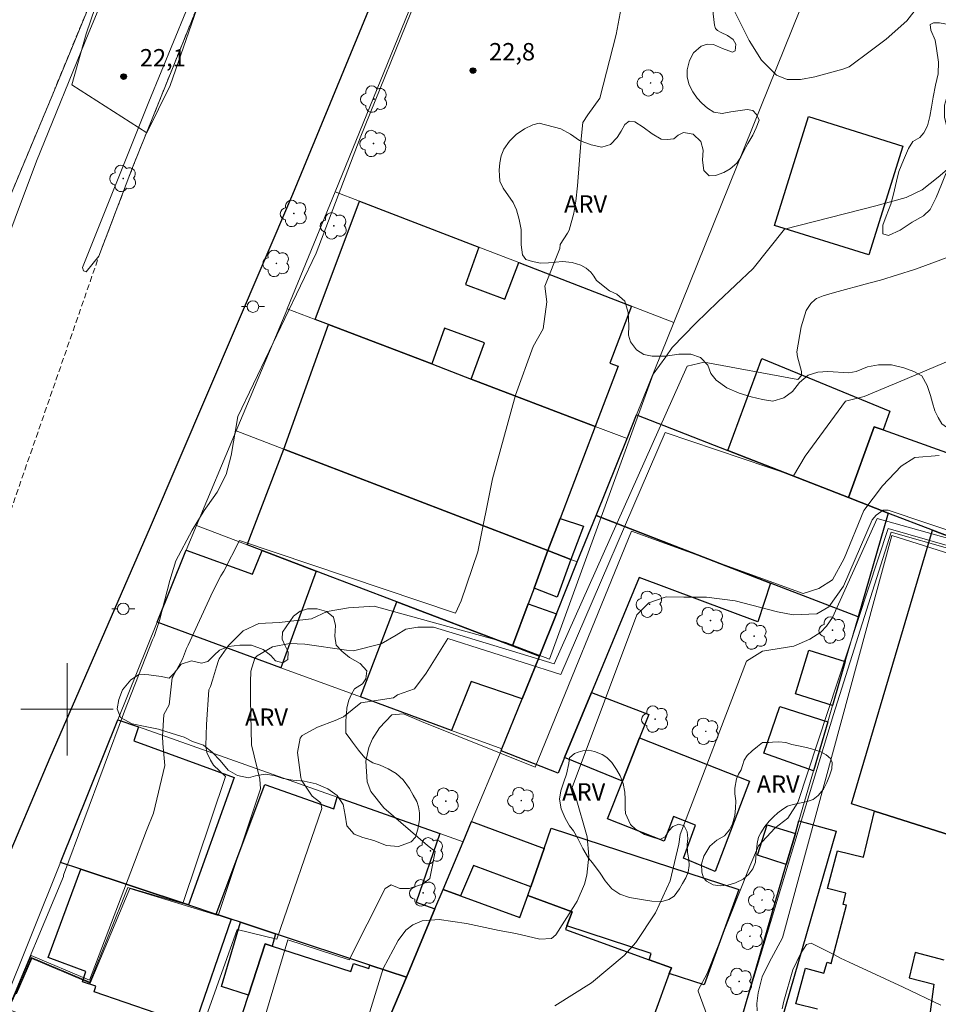
# Model space of a CAD drawing. Units: metres. Extents: x 282143 to 282659, y 1673787 to 1674351.
# Drawn here: x 282496 to 282575, y 1673974 to 1674060 of the extents above; entities that cross this region are included whole.
import ezdxf

# ---------------------------------------------------------------- set-up
doc = ezdxf.new("R2010")
doc.units = ezdxf.units.M
doc.header["$MEASUREMENT"] = 0
doc.linetypes.add('HIDDENX2', pattern=[0.75, 0.5, -0.25])
for name, color, linetype, lineweight, true_color in [('Arvores_Isoladas', 7, 'Continuous', 18, 0x00ff33), ('Curvas_Intermediarias', 7, 'Continuous', 9, 0x783c14), ('Curvas_Mestras', 7, 'Continuous', 20, 0x783c14), ('Pto_Cotado', 7, 'Continuous', 9, 0x783c14), ('Topon_Pto_Cotado', 7, 'Continuous', 9, 0x783c14), ('Topon_Vegetacao', 7, 'Continuous', 9, 0x00ff33), ('Vegetacao', 7, 'Orla8', 9, 0x00ff33)]:
    doc.layers.add(name, color=color, linetype=linetype, lineweight=lineweight, true_color=true_color)
for name, color, linetype, lineweight in [('Corredores_Onibus', 8, 'HIDDENX2', 9), ('Edificacoes', 7, 'Continuous', 30), ('Malha_Coordenadas', 7, 'Continuous', 15), ('Muro_Grade', 8, 'Continuous', 20), ('Pavimentacao_Asfaltica_Mfio', 10, 'Continuous', 30), ('Poste', 7, 'Continuous', 9), ('Separ_Fisico_Canteiro_Mureta', 10, 'Continuous', 15)]:
    doc.layers.add(name, color=color, linetype=linetype, lineweight=lineweight)
doc.styles.add('Arial', font='arial.ttf', dxfattribs={"height": 1.5})
doc.styles.get("Standard").update_dxf_attribs({"font": 'arial.ttf'})
doc.linetypes.add('Orla8', pattern='A,6,-0.5,["V",Standard,S=1,R=0,X=-0.5,Y=-1],-0.5,6,-0.5,["V",Standard,S=1,R=0,X=-0.5,Y=-1],-0.5', length=14)

# ---------------------------------------------------------------- blocks, each defined once
blk = doc.blocks.new('Cotas')
at = {"layer": 'Pto_Cotado'}
blk.add_hatch(color=256, dxfattribs=at).paths.add_polyline_path([(0, 0.24, 1), (0, -0.24, 1)])
at = {"layer": 'Pto_Cotado', "lineweight": -3}
blk.add_lwpolyline([(0, -0.24, -1), (0, 0.24, -1)], format="xyb", close=True, dxfattribs=at)
blk = doc.blocks.new('Poste')
at = {"layer": 'Poste'}
for points in [[(-0.5, 0), (-1, 0)], [(0.5, 0), (1, 0)]]:
    blk.add_lwpolyline(points, dxfattribs=at)
blk.add_lwpolyline([(0, 0.5, 1), (0, -0.5, 1)], format="xyb", close=True, dxfattribs=at)
blk = doc.blocks.new('Arvore')
at = {"layer": 'Arvores_Isoladas'}
blk.add_lwpolyline([(-0.718, 0.493, 0.872324), (-0.722, -0.551, 0.862983), (0.284, -0.827, 0.900105), (0.89, 0.029, 0.863155), (0.262, 0.861, 0.882486)], format="xyb", close=True, dxfattribs=at)
blk.add_circle((0, 0), 0.0286, dxfattribs=at)

msp = doc.modelspace()

# ---------------------------------------------------------------- linework, layer by layer
at = {"layer": 'Corredores_Onibus', "flags": 128}
for points in [[(282391.184, 1673792.268), (282394.871, 1673801.349), (282397.682, 1673807.5), (282399.981, 1673813.267), (282403.05, 1673820.965), (282406.569, 1673829.477), (282410.131, 1673838.071), (282414.511, 1673848.867), (282418.474, 1673858.371), (282423.814, 1673871.766), (282429.068, 1673884.451), (282435.252, 1673899.684), (282437.949, 1673905.82), (282440.115, 1673910.63), (282439.92, 1673910.709), (282439.965, 1673910.819), (282453.456, 1673943.894), (282453.586, 1673943.841), (282455.631, 1673948.864), (282457.836, 1673954.569), (282457.83, 1673954.769), (282462.369, 1673965.468), (282467.165, 1673977.228), (282471.089, 1673986.875), (282475.518, 1673997.558), (282479.247, 1674006.495), (282482.672, 1674014.646), (282486.545, 1674023.818), (282490.739, 1674034.112), (282494.586, 1674043.226), (282498.899, 1674053.579), (282504.8, 1674067.869), (282510.653, 1674082.39), (282516.541, 1674096.673), (282522.239, 1674110.501), (282526.674, 1674121.134), (282534.544, 1674139.4), (282535.687, 1674141.738), (282536.155, 1674142.12), (282536.92, 1674144.272), (282542.532, 1674155.293), (282548.239, 1674165.694), (282555.138, 1674177.763), (282558.412, 1674183.202), (282562.436, 1674189.886), (282568.645, 1674200.185), (282574.323, 1674209.797), (282580.749, 1674220.506), (282586.551, 1674230.325), (282593.207, 1674241.267), (282598.698, 1674250.716), (282604.447, 1674260.022), (282609.474, 1674268.327), (282614.164, 1674276.261), (282618.512, 1674283.544), (282623.295, 1674291.581), (282627.902, 1674299.208), (282633.975, 1674309.352), (282640.857, 1674320.76), (282641.295, 1674321.517)], [(282399.926, 1673792.282), (282402.632, 1673798.832), (282409.232, 1673814.564), (282413.309, 1673824.116), (282415.529, 1673828.661), (282415.795, 1673829.439), (282426.619, 1673851.227), (282427.445, 1673852.811), (282427.481, 1673852.883), (282432.902, 1673863.843), (282436.418, 1673870.998), (282439.599, 1673877.751), (282443.273, 1673886.27), (282446.895, 1673895.364), (282449.296, 1673900.938), (282451.402, 1673905.981), (282451.53, 1673905.929), (282464.773, 1673938.509), (282465.091, 1673939.29), (282469.41, 1673949.767), (282471.467, 1673955.162), (282475.554, 1673965.13), (282481.555, 1673979.499), (282485.133, 1673988.324), (282502.756, 1674039.215), (282505.662, 1674046.869), (282510.153, 1674058.032), (282510.379, 1674058.594), (282516.714, 1674074.024), (282522.636, 1674088.162), (282528.348, 1674102.294), (282534.671, 1674117.388), (282535.193, 1674118.635), (282535.346, 1674119.329), (282544.23, 1674131.379), (282550.258, 1674145.493), (282556.576, 1674158.705), (282561.214, 1674167.61), (282567.16, 1674178.346), (282573.072, 1674188.272), (282579.948, 1674200.02), (282580.584, 1674201.093), (282586.788, 1674211.557), (282594.153, 1674223.745), (282601.728, 1674236.578), (282608.468, 1674247.929), (282614.365, 1674257.687), (282621.346, 1674269.082), (282627.098, 1674278.736), (282632.956, 1674288.529), (282637.801, 1674296.625), (282639.953, 1674300.145), (282641.325, 1674302.437)]]:
    msp.add_lwpolyline(points, dxfattribs=at)
at = {"layer": 'Curvas_Intermediarias', "flags": 128}
for points, elevation in [([(282504.405, 1674066.506), (282501.641, 1674058.431), (282500.415, 1674054.04), (282506.903, 1674049.887), (282508.92, 1674053.961), (282511.214, 1674060.607)], 22), ([(282495.186, 1673974.653), (282496.889, 1673978.675), (282501.953, 1673976.544), (282505.511, 1673985.939), (282506.884, 1673989.497), (282507.473, 1673991.015), (282508.466, 1673995.117), (282508.281, 1673997.039), (282508.25, 1673997.654), (282508.375, 1673999.547), (282508.838, 1674000.38), (282509.088, 1674002.731), (282509.188, 1674002.868), (282509.99, 1674004.318), (282510.333, 1674005.249), (282510.46, 1674005.554), (282512.607, 1674010.188), (282513.29, 1674011.54), (282513.562, 1674011.941), (282514.905, 1674014.611), (282533.611, 1674008.322), (282534.095, 1674009.37), (282535.537, 1674013.625), (282536.805, 1674019.928), (282538.793, 1674027.184), (282540.302, 1674031.401), (282541.173, 1674032.912), (282541.495, 1674035.248), (282541.334, 1674036.601), (282542.622, 1674039.866), (282542.663, 1674040.215), (282543.298, 1674041.197), (282543.434, 1674041.456), (282543.832, 1674042.938), (282543.994, 1674043.953), (282544.143, 1674045.296), (282544.476, 1674049.344), (282544.617, 1674050.772), (282545.03, 1674051.438), (282546.09, 1674052.873), (282547.498, 1674058.384), (282548.192, 1674062.109)], 23), ([(282530.153, 1674061.319), (282525.347, 1674049.448), (282521.56, 1674039.471), (282514.763, 1674025.337), (282514.189, 1674021.956), (282513.75, 1674020.321), (282512.973, 1674018.769), (282512.133, 1674017.604), (282511.872, 1674017.204), (282510.815, 1674015.487), (282509.404, 1674012.832), (282508.876, 1674011.152), (282507.997, 1674007.673), (282507.531, 1674006.286), (282507.393, 1674006.001), (282504.956, 1673999.826), (282499.69, 1673985.65), (282499.69, 1673985.52), (282494.689, 1673973.583)], 22), ([(282557.067, 1674061.755), (282558.989, 1674057.865), (282560.075, 1674056.17), (282561.36, 1674054.867), (282562.295, 1674054.497), (282563.437, 1674054.489), (282564.687, 1674054.72), (282567.111, 1674055.396), (282567.646, 1674055.601), (282569.568, 1674057.021), (282570.852, 1674057.979), (282572.635, 1674059.563), (282574.479, 1674061.949)], 23), ([(282495.164, 1673974.55), (282495.991, 1673976.345), (282496.933, 1673978.52), (282501.979, 1673976.379), (282505.25, 1673984.571), (282510.01, 1673983.193), (282513.703, 1673994.169), (282512.668, 1673995.153), (282512.41, 1673995.591), (282512.102, 1673996.262), (282512.002, 1673996.819), (282512.054, 1673998.692), (282512.255, 1674001.669), (282512.417, 1674001.957), (282512.592, 1674002.519), (282512.913, 1674003.657), (282513.093, 1674004.217), (282513.153, 1674004.37), (282513.962, 1674005.501), (282515.237, 1674006.777), (282516.585, 1674007.418), (282518.349, 1674007.496), (282521.143, 1674007.815), (282522.495, 1674008.448), (282524.335, 1674008.766), (282526.576, 1674008.927), (282537.945, 1674005.783), (282541.734, 1674004.332), (282550.683, 1674029.004), (282551.78, 1674030.494), (282552.343, 1674031.298), (282554.387, 1674033.42), (282556.293, 1674035.249), (282559.333, 1674038.128), (282562.041, 1674041.541), (282569.948, 1674043.559), (282572.569, 1674044.271), (282573.96, 1674044.932), (282575.337, 1674046.027), (282577.347, 1674047.757)], 24), ([(282510.393, 1673968.784), (282514.726, 1673980.946), (282518.149, 1673980.108), (282522.045, 1673991.397), (282521.935, 1673991.87), (282521.826, 1673991.979), (282521.211, 1673992.485), (282520.29, 1673993.847), (282520.206, 1673994.102), (282519.936, 1673996.263), (282520.155, 1673997.503), (282520.339, 1673997.717), (282521.672, 1673998.44), (282523.177, 1673999.022), (282523.898, 1673999.352), (282525.407, 1674000.56), (282528.239, 1674000.989), (282528.577, 1674001.245), (282530.037, 1674001.76), (282531.048, 1674003.114), (282532.925, 1674006.106), (282542.71, 1674003.016), (282551.722, 1674023.959), (282562.834, 1674020.206), (282563.846, 1674021.906), (282567.333, 1674026.653), (282568.932, 1674027.061), (282570.739, 1674027.797), (282571.911, 1674028.31), (282576.611, 1674030.305)], 26), ([(282515.372, 1673967.563), (282519.086, 1673980.053), (282524.391, 1673978.31), (282527.528, 1673984.49), (282528.043, 1673984.818), (282528.792, 1673984.49), (282529.613, 1673984.491), (282529.753, 1673984.537), (282530.768, 1673984.86), (282531.364, 1673985.365), (282531.455, 1673985.779), (282531.838, 1673987.691), (282531.181, 1673988.201), (282527.387, 1673991.457), (282526.274, 1673992.891), (282525.961, 1673993.712), (282525.836, 1673995.504), (282526.096, 1673996.693), (282526.407, 1673997.446), (282527.028, 1673998.383), (282528.079, 1673999.525), (282529.109, 1673999.61), (282530.654, 1673998.924), (282540.485, 1673994.984), (282548.81, 1674015.412), (282563.659, 1674010.005), (282565.032, 1674010.434), (282566.216, 1674011.197), (282567.219, 1674013.057), (282568.908, 1674017.205), (282570.518, 1674019.329), (282572.133, 1674021.03), (282573.323, 1674021.792), (282575.44, 1674021.964)], 27), ([(282577.627, 1674015.003), (282571.018, 1674017.234), (282570.589, 1674017.234), (282569.988, 1674016.805), (282569.644, 1674016.376), (282567.164, 1674010.652), (282565.884, 1674008.857), (282564.857, 1674008.259), (282562.797, 1674008.173), (282561.439, 1674008.431), (282557.791, 1674009.37), (282555.32, 1674009.71), (282553.358, 1674009.71), (282551.831, 1674009.713), (282550.307, 1674009.201), (282549.277, 1674008.171), (282543.699, 1673993.237), (282543.966, 1673992.489), (282544.973, 1673988.944), (282545.124, 1673987.299), (282544.952, 1673985.638), (282544.753, 1673984.854), (282544.114, 1673983.385), (282543.977, 1673983.166), (282542.285, 1673980.474), (282541.901, 1673980.168), (282540.893, 1673980.093), (282538.814, 1673980.596), (282537.386, 1673980.866), (282534.536, 1673981.446), (282532.193, 1673981.791), (282530.728, 1673981.677), (282529.915, 1673981.332), (282529.3, 1673980.87), (282528.636, 1673979.973), (282527.349, 1673977.554), (282523.534, 1673965.194)], 28), ([(282579.248, 1674013.938), (282570.065, 1674016.513), (282566.209, 1674007.941), (282565.7, 1674007.174), (282565.185, 1674006.659), (282564.24, 1674006.058), (282562.875, 1674005.46), (282560.152, 1674005.031), (282558.779, 1674004.172), (282553.029, 1673989.152), (282552.924, 1673988.323), (282552.152, 1673985.138), (282550.896, 1673982.37), (282549.186, 1673979.818), (282548.185, 1673978.702), (282545.361, 1673976.323), (282542.186, 1673974.342)], 29), ([(282557.875, 1673971.751), (282566.28, 1673999.53), (282571.273, 1674015.329), (282581.834, 1674012.308)], 31), ([(282559.697, 1673973.9), (282559.661, 1673974.543), (282559.772, 1673975.471), (282560.136, 1673976.829), (282560.723, 1673978.094), (282561.887, 1673980.208), (282571.332, 1674015.021), (282587.645, 1674009.861)], 32), ([(282575.581, 1673974.399), (282572.316, 1673975.945), (282567.649, 1673978.106), (282566.894, 1673978.469), (282566.382, 1673978.739), (282564.351, 1673979.767), (282563.967, 1673979.631), (282563.429, 1673978.825), (282562.781, 1673977.442), (282562.01, 1673974.741), (282561.844, 1673974.085)], 33)]:
    msp.add_lwpolyline(points, dxfattribs=dict(at, elevation=elevation))
at = {"layer": 'Curvas_Mestras', "flags": 128}
for points, elevation in [([(282495.623, 1673975.358), (282496.943, 1673978.437), (282502.012, 1673976.291), (282505.422, 1673984.487), (282513.079, 1673982.151), (282516.728, 1673993.099), (282516.668, 1673993.936), (282515.954, 1673996.929), (282515.866, 1674000.816), (282515.857, 1674002.336), (282515.883, 1674003.28), (282516.24, 1674004.407), (282516.44, 1674004.62), (282517.777, 1674005.411), (282519.23, 1674005.69), (282520.573, 1674005.618), (282524.16, 1674005.121), (282524.761, 1674005.061), (282527.167, 1674005.648), (282528.455, 1674006.421), (282529.303, 1674006.929), (282530.333, 1674007.1), (282531.684, 1674007.102), (282542.133, 1674003.94), (282553.633, 1674029.69), (282555.092, 1674030.033), (282563.198, 1674028.53), (282563.245, 1674028.553), (282563.525, 1674028.869), (282563.529, 1674029.235), (282563.165, 1674030.502), (282563.13, 1674030.923), (282563.5, 1674033.093), (282563.925, 1674034.496), (282564.336, 1674035.117), (282564.702, 1674035.462), (282564.821, 1674035.55), (282565.388, 1674035.778), (282566.377, 1674036.061), (282569.363, 1674036.861), (282570.354, 1674037.141), (282573.298, 1674038.04), (282574.021, 1674038.3), (282576.578, 1674039.276)], 25), ([(282555.808, 1673972.312), (282554.581, 1673975.608), (282554.576, 1673975.696), (282555.359, 1673977.145), (282559.068, 1673986.418), (282559.794, 1673988.191), (282561.23, 1673989.704), (282562.342, 1673990.575), (282563.22, 1673991.937), (282571.015, 1674015.653), (282581.013, 1674012.751)], 30)]:
    msp.add_lwpolyline(points, dxfattribs=dict(at, elevation=elevation))
at = {"layer": 'Edificacoes', "flags": 128}
for points in [[(282572.296, 1674048.733), (282569.342, 1674039.313), (282561.191, 1674041.866), (282564.141, 1674051.286)], [(282522.616, 1674033.287), (282521.456, 1674033.727), (282525.297, 1674043.961), (282535.622, 1674039.979), (282534.452, 1674036.765), (282537.854, 1674035.476), (282539.063, 1674038.649), (282548.807, 1674034.887), (282546.945, 1674029.958), (282547.664, 1674029.696), (282545.686, 1674024.473), (282534.951, 1674028.575), (282536.1, 1674031.705), (282532.645, 1674032.974), (282531.54, 1674029.885)], [(282522.616, 1674033.287), (282531.54, 1674029.885), (282534.951, 1674028.575), (282545.686, 1674024.473), (282542.654, 1674016.51), (282541.594, 1674013.729), (282518.745, 1674022.502)], [(282557.16, 1674022.392), (282560.085, 1674030.345), (282571.153, 1674025.788), (282570.575, 1674024.173), (282569.823, 1674024.438), (282567.584, 1674018.311)], [(282548.437, 1674023.423), (282549.267, 1674025.483), (282557.16, 1674022.392), (282567.584, 1674018.311), (282571.026, 1674016.96), (282568.424, 1674007.987), (282560.841, 1674010.918), (282545.756, 1674016.77)], [(282578.418, 1674014.129), (282574.867, 1674015.49), (282571.068, 1674016.944), (282571.026, 1674016.96), (282567.584, 1674018.311), (282569.823, 1674024.438), (282570.575, 1674024.173), (282580.725, 1674020.539)], [(282539.883, 1674009.107), (282538.533, 1674005.476), (282528.509, 1674009.297), (282521.546, 1674011.948), (282516.864, 1674013.739), (282515.574, 1674014.229), (282518.745, 1674022.502), (282541.594, 1674013.729), (282540.393, 1674010.488)], [(282545.355, 1674001.454), (282543.024, 1673995.812), (282542.467, 1673994.472), (282537.552, 1673996.402), (282537.612, 1673996.572), (282539.363, 1674000.894), (282540.854, 1674004.595), (282542.324, 1674008.257), (282544.135, 1674012.758), (282545.756, 1674016.77), (282560.841, 1674010.918), (282559.735, 1674007.563), (282549.472, 1674011.392)], [(282543.575, 1674012.969), (282541.594, 1674013.729), (282542.654, 1674016.51), (282544.657, 1674015.845)], [(282577.018, 1673988.909), (282569.835, 1673991.19), (282567.846, 1673991.814), (282574.867, 1674015.49), (282578.418, 1674014.129), (282584.181, 1674011.928), (282577.542, 1673988.792)], [(282518.495, 1674003.595), (282507.791, 1674007.526), (282510.211, 1674013.564), (282510.292, 1674013.759), (282516.029, 1674011.683), (282516.864, 1674013.739), (282521.546, 1674011.948)], [(282541.594, 1674013.729), (282543.575, 1674012.969), (282542.399, 1674009.698), (282540.393, 1674010.488)], [(282533.241, 1673998.173), (282525.377, 1674001.064), (282528.509, 1674009.297), (282538.533, 1674005.476), (282540.854, 1674004.595), (282539.363, 1674000.894), (282534.956, 1674002.403)], [(282539.883, 1674009.107), (282542.324, 1674008.257), (282540.854, 1674004.595), (282538.533, 1674005.476)], [(282566.194, 1674000.314), (282563.018, 1674001.346), (282564.16, 1674005.115), (282567.304, 1674004.135)], [(282543.024, 1673995.812), (282545.355, 1674001.454), (282550.316, 1673999.546), (282549.517, 1673997.522), (282548.036, 1673993.781)], [(282564.563, 1673994.671), (282560.253, 1673996.198), (282561.657, 1674000.243), (282565.793, 1673998.913)], [(282504.399, 1673999.093), (282506.17, 1673998.463), (282505.779, 1673997.275), (282514.444, 1673994.096), (282510.492, 1673983.067), (282501.188, 1673986.148), (282499.437, 1673986.728)], [(282559.041, 1673993.761), (282556.056, 1673985.968), (282553.307, 1673987.107), (282554.356, 1673989.953), (282552.44, 1673990.711), (282551.642, 1673988.589), (282546.751, 1673990.52), (282548.036, 1673993.781), (282549.517, 1673997.522)], [(282523.357, 1673992.38), (282532.24, 1673989.239), (282530.191, 1673983.317), (282531.82, 1673982.727), (282529.349, 1673976.814), (282526.188, 1673977.865), (282518.025, 1673980.566), (282515.013, 1673981.566), (282514.203, 1673981.836), (282512.903, 1673982.266), (282517.116, 1673993.5), (282523.061, 1673991.389)], [(282534.031, 1673983.847), (282532.52, 1673984.397), (282534.251, 1673988.529), (282534.981, 1673990.28), (282541.264, 1673987.949), (282540.123, 1673984.637), (282535.154, 1673986.477)], [(282543.235, 1673981.256), (282543.685, 1673982.482), (282539.863, 1673983.877), (282540.123, 1673984.637), (282541.264, 1673987.949), (282541.871, 1673989.704), (282558.094, 1673984.401), (282555.097, 1673976.144), (282552.088, 1673977.124), (282552.271, 1673977.621), (282550.347, 1673978.325), (282550.524, 1673978.872)], [(282563.302, 1673990.33), (282566.53, 1673989.454), (282557.758, 1673959.09), (282554.529, 1673960.068), (282562.212, 1673986.558), (282562.992, 1673989.249)], [(282562.212, 1673986.558), (282559.718, 1673987.373), (282560.554, 1673989.984), (282562.992, 1673989.249)], [(282514.203, 1673981.836), (282511.002, 1673972.553), (282510.585, 1673972.68), (282509.521, 1673969.531), (282506.59, 1673970.532), (282507.701, 1673973.707), (282502.331, 1673975.554), (282502.479, 1673976.047), (282501.325, 1673976.415), (282501.63, 1673977.304), (282498.37, 1673978.509), (282501.188, 1673986.148), (282510.492, 1673983.067), (282512.903, 1673982.266)], [(282532.52, 1673984.397), (282534.031, 1673983.847), (282539.167, 1673981.973), (282539.863, 1673983.877), (282543.685, 1673982.482), (282543.235, 1673981.256), (282543.122, 1673980.94), (282550.347, 1673978.325), (282552.271, 1673977.621), (282552.088, 1673977.124), (282548.175, 1673966.394), (282542.622, 1673968.401), (282542.115, 1673967.011), (282538.568, 1673968.306), (282538.918, 1673969.264), (282536.585, 1673970.115), (282535.79, 1673967.935), (282526.978, 1673971.152), (282529.349, 1673976.814), (282531.82, 1673982.727)], [(282515.013, 1673981.566), (282518.025, 1673980.566), (282517.744, 1673979.505), (282517.13, 1673979.707), (282515.684, 1673975.254), (282513.351, 1673975.993)], [(282526.188, 1673977.865), (282529.349, 1673976.814), (282526.978, 1673971.152), (282525.558, 1673967.771), (282523.078, 1673968.574), (282522.79, 1673967.593), (282518.65, 1673968.934), (282518.906, 1673969.724), (282514.373, 1673971.192), (282515.684, 1673975.254), (282517.13, 1673979.707), (282517.744, 1673979.505), (282524.547, 1673977.306), (282524.769, 1673977.991), (282526.087, 1673977.564)]]:
    msp.add_lwpolyline(points, close=True, dxfattribs=at)
for points in [[(282564.908, 1673974.037), (282563.028, 1673974.521), (282563.876, 1673977.581), (282565.457, 1673977.151), (282565.732, 1673978.105), (282566.094, 1673977.983), (282567.412, 1673983.059), (282567.119, 1673983.104), (282567.352, 1673984.069), (282565.781, 1673984.48), (282566.647, 1673987.741), (282568.885, 1673987.194), (282569.835, 1673991.19), (282577.018, 1673988.909)], [(282575.856, 1673978.297), (282573.349, 1673978.941), (282572.826, 1673976.765), (282574.981, 1673976.217), (282572.545, 1673957.93)]]:
    msp.add_lwpolyline(points, dxfattribs=at)
at = {"layer": 'Malha_Coordenadas', "flags": 128}
for points in [[(282500, 1674004), (282500, 1673996)], [(282504, 1674000), (282496, 1674000)]]:
    msp.add_lwpolyline(points, dxfattribs=at)
at = {"layer": 'Muro_Grade', "flags": 128}
for points in [[(282534.671, 1674072.952), (282523.177, 1674044.781)], [(282564.103, 1674062.298), (282552.488, 1674033.467)], [(282523.177, 1674044.781), (282519.045, 1674034.647)], [(282523.177, 1674044.781), (282525.297, 1674043.961)], [(282525.297, 1674043.961), (282535.622, 1674039.979)], [(282535.622, 1674039.979), (282539.063, 1674038.649)], [(282539.063, 1674038.649), (282548.807, 1674034.887)], [(282548.807, 1674034.887), (282552.488, 1674033.467)], [(282519.045, 1674034.647), (282518.994, 1674034.53), (282514.623, 1674024.093)], [(282519.045, 1674034.647), (282521.456, 1674033.727)], [(282521.456, 1674033.727), (282522.616, 1674033.287)], [(282522.616, 1674033.287), (282531.54, 1674029.885)], [(282552.488, 1674033.467), (282549.267, 1674025.483)], [(282531.54, 1674029.885), (282534.951, 1674028.575)], [(282534.951, 1674028.575), (282545.686, 1674024.473)], [(282549.267, 1674025.483), (282548.437, 1674023.423)], [(282549.267, 1674025.483), (282557.16, 1674022.392)], [(282514.623, 1674024.093), (282511.192, 1674015.9)], [(282514.623, 1674024.093), (282518.745, 1674022.502)], [(282545.686, 1674024.473), (282548.437, 1674023.423)], [(282548.437, 1674023.423), (282545.756, 1674016.77)], [(282518.745, 1674022.502), (282541.594, 1674013.729)], [(282557.16, 1674022.392), (282567.584, 1674018.311)], [(282567.584, 1674018.311), (282571.026, 1674016.96)], [(282571.026, 1674016.96), (282568.424, 1674007.987)], [(282571.026, 1674016.96), (282571.068, 1674016.944), (282574.867, 1674015.49)], [(282545.756, 1674016.77), (282544.135, 1674012.758)], [(282511.192, 1674015.9), (282510.292, 1674013.759)], [(282515.574, 1674014.229), (282511.192, 1674015.9)], [(282574.867, 1674015.49), (282578.418, 1674014.129)], [(282510.292, 1674013.759), (282510.211, 1674013.564), (282507.791, 1674007.526)], [(282516.864, 1674013.739), (282515.574, 1674014.229)], [(282521.546, 1674011.948), (282516.864, 1674013.739)], [(282541.594, 1674013.729), (282543.575, 1674012.969)], [(282544.135, 1674012.758), (282542.324, 1674008.257)], [(282543.575, 1674012.969), (282544.135, 1674012.758)], [(282528.509, 1674009.297), (282521.546, 1674011.948)], [(282538.533, 1674005.476), (282528.509, 1674009.297)], [(282542.324, 1674008.257), (282540.854, 1674004.595)], [(282568.424, 1674007.987), (282567.304, 1674004.135)], [(282507.791, 1674007.526), (282504.399, 1673999.093)], [(282507.791, 1674007.526), (282518.495, 1674003.595)], [(282540.854, 1674004.595), (282538.533, 1674005.476)], [(282540.854, 1674004.595), (282539.363, 1674000.894)], [(282518.495, 1674003.595), (282525.377, 1674001.064)], [(282567.304, 1674004.135), (282566.194, 1674000.314)], [(282525.377, 1674001.064), (282533.241, 1673998.173)], [(282539.363, 1674000.894), (282537.612, 1673996.572)], [(282566.194, 1674000.314), (282565.793, 1673998.913)], [(282504.399, 1673999.093), (282499.437, 1673986.728)], [(282504.399, 1673999.093), (282506.17, 1673998.463)], [(282506.17, 1673998.463), (282523.357, 1673992.38)], [(282565.793, 1673998.913), (282564.563, 1673994.671)], [(282533.241, 1673998.173), (282537.612, 1673996.572)], [(282537.612, 1673996.572), (282537.552, 1673996.402)], [(282537.552, 1673996.402), (282534.981, 1673990.28), (282534.251, 1673988.529), (282532.52, 1673984.397), (282531.82, 1673982.727), (282529.349, 1673976.814), (282526.978, 1673971.152), (282525.558, 1673967.771), (282524.187, 1673964.499)], [(282564.563, 1673994.671), (282563.302, 1673990.33)], [(282523.357, 1673992.38), (282532.24, 1673989.239), (282534.251, 1673988.529)], [(282563.302, 1673990.33), (282562.992, 1673989.249)], [(282562.992, 1673989.249), (282562.212, 1673986.558)], [(282499.437, 1673986.728), (282494.423, 1673974.232), (282497.92, 1673972.886), (282498.133, 1673973.422), (282506.59, 1673970.532)], [(282499.437, 1673986.728), (282501.188, 1673986.148)], [(282562.212, 1673986.558), (282554.529, 1673960.068)], [(282501.188, 1673986.148), (282510.492, 1673983.067)], [(282510.492, 1673983.067), (282512.903, 1673982.266)], [(282512.903, 1673982.266), (282514.203, 1673981.836)], [(282514.203, 1673981.836), (282511.002, 1673972.553)], [(282514.203, 1673981.836), (282515.013, 1673981.566)], [(282515.013, 1673981.566), (282518.025, 1673980.566)], [(282518.025, 1673980.566), (282526.188, 1673977.865), (282529.349, 1673976.814)]]:
    msp.add_lwpolyline(points, dxfattribs=at)
at = {"layer": 'Pavimentacao_Asfaltica_Mfio', "flags": 128}
msp.add_lwpolyline([(282490.043, 1673975.758), (282498.538, 1673995.83), (282507.222, 1674015.796), (282519.536, 1674044.584), (282528.96, 1674067.468), (282538.009, 1674089.032), (282547.16, 1674112.157), (282554.023, 1674127.306)], dxfattribs=at)
at = {"layer": 'Separ_Fisico_Canteiro_Mureta', "flags": 128}
for points in [[(282527.578, 1674120.973), (282527.452, 1674121.224), (282527.269, 1674121.279), (282527.056, 1674121.258), (282526.836, 1674121.241), (282526.674, 1674121.134), (282522.239, 1674110.501), (282516.541, 1674096.673), (282510.653, 1674082.39), (282504.8, 1674067.869), (282498.899, 1674053.579), (282494.586, 1674043.226), (282490.739, 1674034.112), (282486.545, 1674023.818), (282482.672, 1674014.646), (282479.247, 1674006.495), (282475.518, 1673997.558), (282471.089, 1673986.875), (282467.165, 1673977.228), (282462.369, 1673965.468), (282457.83, 1673954.769), (282457.836, 1673954.569), (282458.123, 1673954.433), (282460.436, 1673953.366)], [(282527.578, 1674120.973), (282522.086, 1674107.603), (282517.698, 1674097.057), (282513.168, 1674085.781), (282507.28, 1674071.505), (282501.887, 1674058.559), (282497.365, 1674047.426), (282493.628, 1674037.552), (282489.898, 1674027.253), (282485.447, 1674015.228), (282482.347, 1674006.89), (282477.527, 1673995.112), (282473.359, 1673984.75), (282469.212, 1673974.629), (282463.252, 1673960.14), (282460.436, 1673953.366)], [(282501.339, 1674038.235), (282501.41, 1674037.93), (282501.665, 1674037.858), (282502.756, 1674039.215), (282505.662, 1674046.869), (282510.379, 1674058.594), (282516.714, 1674074.024), (282522.636, 1674088.162), (282528.348, 1674102.294), (282535.193, 1674118.635), (282535.346, 1674119.329), (282535.278, 1674119.653), (282535.106, 1674119.765), (282534.667, 1674119.529)], [(282534.667, 1674119.529), (282527.485, 1674102.147), (282522.083, 1674088.959), (282516.351, 1674075.272), (282511.351, 1674062.969), (282507.068, 1674052.57), (282501.339, 1674038.235)]]:
    msp.add_lwpolyline(points, dxfattribs=at)
at = {"layer": 'Vegetacao', "flags": 128}
for points in [[(282601.118, 1674084.099), (282601.475, 1674083.886), (282601.763, 1674083.534), (282602.062, 1674083.002), (282602.353, 1674082.41), (282602.699, 1674081.892), (282603.012, 1674081.499), (282603.662, 1674080.029), (282603.828, 1674079.146), (282603.961, 1674078.082), (282603.895, 1674077.119), (282603.671, 1674075.898), (282603.325, 1674074.685), (282602.923, 1674073.821), (282602.746, 1674073.387), (282602.369, 1674073.168), (282601.683, 1674072.404), (282601.254, 1674071.59), (282600.955, 1674070.781), (282600.135, 1674069.69), (282599.933, 1674068.979), (282599.925, 1674068.237), (282600.033, 1674067.461), (282600.011, 1674066.531), (282599.8, 1674065.421), (282599.393, 1674064.504), (282598.782, 1674063.64), (282598.585, 1674062.821), (282598.699, 1674062.024), (282598.903, 1674061.27), (282598.992, 1674060.512), (282598.333, 1674059.426), (282597.206, 1674058.961), (282596.174, 1674058.845), (282595.351, 1674058.41), (282594.922, 1674057.546), (282595.083, 1674056.569), (282595.581, 1674056.001), (282596.093, 1674055.619), (282597.079, 1674054.398), (282597.223, 1674053.659), (282596.858, 1674053.014), (282596.26, 1674052.765), (282595.742, 1674052.355), (282595.543, 1674051.87), (282595.57, 1674051.43), (282595.673, 1674051.293), (282595.856, 1674051.201), (282596.612, 1674050.677), (282596.93, 1674050.254), (282597.459, 1674049.498), (282598.27, 1674048.665), (282599.001, 1674048.51), (282599.356, 1674048.762), (282599.682, 1674049.429), (282600.3, 1674049.805), (282601.133, 1674049.869), (282602.113, 1674049.706), (282602.753, 1674049.398), (282603.88, 1674048.413), (282604.412, 1674047.798), (282604.647, 1674047.142), (282604.816, 1674046.394), (282604.976, 1674045.356), (282604.957, 1674044.307), (282604.716, 1674043.413), (282604.212, 1674042.74), (282603.268, 1674042.186), (282602.415, 1674042.05), (282601.427, 1674042.094), (282600.436, 1674042.133), (282599.508, 1674042.316), (282598.556, 1674042.457), (282597.52, 1674042.529), (282597.005, 1674042.454), (282596.485, 1674042.108), (282596.407, 1674041.654), (282596.488, 1674041.098), (282596.997, 1674040.768), (282597.875, 1674040.876), (282598.794, 1674041.12), (282599.652, 1674041.488), (282600.383, 1674041.665), (282601.145, 1674041.604), (282602.103, 1674041.267), (282602.972, 1674040.671), (282603.595, 1674039.996), (282604.199, 1674039.273), (282604.93, 1674038.299), (282605.428, 1674037.593), (282605.935, 1674035.466), (282606.228, 1674034.5), (282606.727, 1674033.672), (282607.568, 1674033.149), (282608.623, 1674033.002), (282610.005, 1674033.019), (282611.121, 1674033.287), (282612.264, 1674033.636), (282613.117, 1674033.852), (282614.092, 1674033.778), (282614.87, 1674033.321), (282615.385, 1674032.465), (282615.335, 1674031.698), (282614.953, 1674031.067), (282614.23, 1674030.372), (282613.344, 1674029.896), (282612.428, 1674029.525), (282611.672, 1674029.004), (282611.245, 1674028.259), (282611.06, 1674027.528), (282610.93, 1674026.737), (282610.587, 1674026.136), (282609.939, 1674025.873), (282608.877, 1674025.551), (282608.261, 1674025.662), (282607.552, 1674026.132), (282607.046, 1674026.733), (282606.65, 1674027.339), (282606.184, 1674028.009), (282605.553, 1674028.497), (282604.698, 1674028.893), (282603.972, 1674029.067), (282603.291, 1674029.161), (282602.771, 1674029.352), (282601.92, 1674031.058), (282601.815, 1674031.761), (282601.522, 1674032.486), (282601.043, 1674033.22), (282600.193, 1674033.663), (282599.06, 1674033.893), (282597.922, 1674033.984), (282596.981, 1674033.879), (282596.419, 1674033.261), (282596.114, 1674032.489), (282596.081, 1674031.495), (282596.222, 1674030.626), (282596.641, 1674028.516), (282596.732, 1674027.566), (282596.663, 1674026.464), (282596.342, 1674025.841), (282595.661, 1674025.177), (282595.176, 1674025.033), (282594.736, 1674025.041), (282593.662, 1674024.18), (282593.454, 1674023.432), (282593.382, 1674022.676), (282593.556, 1674022.228), (282594.243, 1674021.951), (282594.913, 1674022.206), (282595.315, 1674022.685), (282595.835, 1674023.225), (282596.56, 1674023.363), (282597.394, 1674023.139), (282598.105, 1674022.513), (282598.623, 1674021.663), (282598.903, 1674020.799), (282599, 1674019.855), (282598.884, 1674018.939), (282598.504, 1674017.978), (282597.793, 1674017.015), (282596.957, 1674016.289), (282595.985, 1674015.846), (282594.866, 1674015.774), (282593.983, 1674016.275), (282593.377, 1674017.078), (282593.127, 1674017.607), (282592.277, 1674019.946), (282591.973, 1674020.459), (282591.657, 1674020.896), (282591.2, 1674021.37), (282590.727, 1674021.862), (282590.137, 1674022.255), (282589.542, 1674022.56), (282588.888, 1674022.809), (282588.088, 1674022.942), (282587.222, 1674022.87), (282586.413, 1674022.66), (282585.702, 1674022.225), (282585.283, 1674021.652), (282584.721, 1674021.173), (282584.118, 1674021.009), (282583.065, 1674020.885), (282582.685, 1674020.962), (282582.367, 1674021.203), (282582.032, 1674021.524), (282581.473, 1674022.1), (282580.838, 1674022.676), (282580.124, 1674022.961), (282579.36, 1674023.075), (282578.612, 1674023.177), (282577.895, 1674023.401), (282577.242, 1674023.573), (282575.666, 1674024.692), (282575.337, 1674025.254), (282575.071, 1674025.832), (282574.858, 1674026.5), (282574.689, 1674027.156), (282574.401, 1674028.009), (282573.927, 1674028.839), (282573.238, 1674029.232), (282572.371, 1674029.534), (282571.297, 1674029.814), (282570.184, 1674029.803), (282569.24, 1674029.634), (282568.24, 1674029.235), (282567.612, 1674029.116), (282565.793, 1674029.224), (282564.932, 1674029.154), (282564.11, 1674028.908), (282563.362, 1674028.271), (282562.745, 1674027.501), (282562.011, 1674026.953), (282561.031, 1674026.668), (282560.164, 1674026.798), (282559.176, 1674027.02), (282558.129, 1674027.346), (282557.074, 1674027.806), (282556.136, 1674028.481), (282555.679, 1674029.049), (282555.432, 1674029.769), (282554.784, 1674030.45), (282553.962, 1674030.738), (282552.915, 1674030.713), (282551.769, 1674030.549), (282550.615, 1674030.538), (282549.875, 1674030.693), (282549.264, 1674031.114), (282548.746, 1674031.779), (282548.557, 1674032.363), (282548.577, 1674033.218), (282548.538, 1674034.32), (282548.239, 1674035.32), (282547.538, 1674035.904), (282546.927, 1674036.195), (282545.789, 1674037.106), (282545.55, 1674037.488), (282545.301, 1674037.82), (282544.911, 1674038.166), (282544.426, 1674038.421), (282543.687, 1674038.656), (282542.845, 1674038.756), (282541.652, 1674038.617), (282540.954, 1674038.609), (282540.245, 1674038.744), (282539.692, 1674038.916), (282539.379, 1674039.334), (282539.287, 1674040.19), (282539.285, 1674041.043), (282539.282, 1674041.514), (282539.113, 1674042.372), (282538.872, 1674043.214), (282538.598, 1674043.848), (282537.734, 1674045.086), (282537.446, 1674045.703), (282537.39, 1674046.171), (282537.376, 1674046.653), (282537.421, 1674047.284), (282537.559, 1674047.874), (282537.783, 1674048.458), (282538.279, 1674049.15), (282538.852, 1674049.74), (282539.569, 1674050.238), (282540.286, 1674050.571), (282540.846, 1674050.709), (282542.698, 1674050.211), (282543.531, 1674049.768), (282544.326, 1674049.217), (282545.342, 1674048.838), (282546.267, 1674048.635), (282547, 1674048.868), (282547.585, 1674049.461), (282547.928, 1674050.017), (282548.241, 1674050.596), (282548.617, 1674050.878), (282549.121, 1674050.817), (282549.836, 1674050.355), (282550.614, 1674049.799), (282551.389, 1674049.336), (282551.912, 1674049.308), (282552.485, 1674049.361), (282552.856, 1674049.677), (282553.31, 1674049.92), (282554.152, 1674049.749), (282554.814, 1674049.14), (282555.024, 1674048.387), (282554.969, 1674047.512), (282555.063, 1674046.604), (282555.55, 1674046.147), (282556.085, 1674046.191), (282556.807, 1674046.449), (282557.347, 1674046.764), (282557.932, 1674047.24), (282558.283, 1674047.758), (282558.51, 1674048.276), (282558.881, 1674048.965), (282559.305, 1674049.688), (282559.604, 1674050.3), (282559.867, 1674050.981), (282559.642, 1674051.471), (282559.31, 1674051.801), (282558.823, 1674051.889), (282557.411, 1674051.698), (282556.672, 1674051.56), (282555.938, 1674051.668), (282555.387, 1674052.011), (282554.908, 1674052.454), (282554.506, 1674052.869), (282554.113, 1674053.42), (282553.795, 1674054.018), (282553.645, 1674054.685), (282553.631, 1674055.328), (282553.828, 1674056.136), (282554.185, 1674056.801), (282554.844, 1674057.391), (282555.353, 1674057.542), (282555.919, 1674057.514), (282556.703, 1674057.165), (282557.55, 1674056.844), (282557.799, 1674056.986), (282557.846, 1674057.545), (282557.628, 1674057.941), (282557.121, 1674058.298), (282556.576, 1674058.561), (282556.254, 1674058.741), (282556.085, 1674058.915), (282556.005, 1674059.184), (282555.892, 1674060.178), (282555.886, 1674060.596), (282555.911, 1674061.18), (282556.191, 1674061.69), (282556.636, 1674062.13), (282557.032, 1674062.637), (282557.304, 1674063.185), (282557.201, 1674063.783), (282556.744, 1674064.137), (282556.154, 1674064.237), (282555.487, 1674064.082), (282554.978, 1674064.107), (282554.806, 1674064.353), (282554.886, 1674064.755), (282555.113, 1674065.015), (282555.756, 1674065.159), (282556.473, 1674065.12), (282557.076, 1674064.932), (282557.672, 1674064.685), (282558.461, 1674064.384), (282559.311, 1674063.941), (282559.962, 1674063.348), (282560.452, 1674062.498), (282560.85, 1674061.856), (282561.531, 1674061.313), (282562.188, 1674061.083), (282563.087, 1674060.931), (282563.857, 1674060.92), (282564.674, 1674060.917), (282565.543, 1674060.956), (282566.385, 1674061.109), (282567.033, 1674061.325), (282567.625, 1674061.485), (282568.176, 1674061.671), (282568.869, 1674061.917), (282569.566, 1674062.152), (282570.159, 1674062.523), (282570.812, 1674063.036), (282571.308, 1674063.576), (282571.421, 1674064.254), (282571.244, 1674064.68), (282570.804, 1674065.168), (282570.006, 1674065.353), (282569.386, 1674065.386), (282568.5, 1674065.433), (282567.672, 1674065.356), (282566.706, 1674065.251), (282565.856, 1674065.323), (282565.208, 1674065.61), (282564.577, 1674066.012), (282563.995, 1674066.527), (282563.649, 1674066.992), (282563.497, 1674067.656), (282563.469, 1674068.296), (282563.486, 1674068.855), (282563.514, 1674069.727), (282563.636, 1674071.184), (282563.843, 1674071.973), (282564.308, 1674072.726), (282564.931, 1674073.277), (282565.574, 1674073.584), (282566.368, 1674073.712), (282567.152, 1674073.767), (282567.963, 1674073.712), (282568.558, 1674073.537), (282569.477, 1674073.075), (282570.015, 1674072.635), (282570.602, 1674072.098), (282571.122, 1674071.691), (282571.717, 1674071.134), (282572.246, 1674070.555), (282572.736, 1674069.883), (282573.24, 1674069.207), (282573.791, 1674068.518), (282574.448, 1674067.928), (282575.328, 1674067.565), (282576.053, 1674067.502), (282576.809, 1674067.59), (282577.607, 1674067.864), (282578.382, 1674068.299), (282578.966, 1674068.82), (282579.727, 1674069.138), (282580.622, 1674069.243), (282581.308, 1674069.227), (282581.94, 1674069.108), (282582.466, 1674068.673), (282582.909, 1674068.427), (282583.714, 1674068.565), (282584.445, 1674068.848), (282585.204, 1674068.892), (282586.079, 1674068.831), (282586.766, 1674068.634), (282587.405, 1674068.189), (282588.072, 1674067.987), (282588.936, 1674068.095), (282589.598, 1674068.347), (282590.013, 1674068.51), (282590.332, 1674068.612), (282591.511, 1674068.831), (282592.145, 1674068.92), (282592.682, 1674068.961), (282593.361, 1674068.984), (282593.77, 1674069.139), (282594.094, 1674069.562), (282594.355, 1674070.307), (282594.546, 1674071.143), (282594.712, 1674071.752), (282594.947, 1674072.337), (282595.252, 1674073.031), (282595.6, 1674073.779), (282595.83, 1674074.468), (282596.071, 1674075.631), (282596.268, 1674076.733), (282596.384, 1674077.761), (282596.522, 1674078.907), (282596.655, 1674079.829), (282596.857, 1674081.039), (282597.181, 1674081.983), (282597.688, 1674082.805), (282598.172, 1674083.378), (282598.917, 1674083.874), (282599.576, 1674084.107), (282599.938, 1674084.177), (282600.342, 1674084.208)], [(282574.716, 1674058.771), (282574.716, 1674058.771), (282575.09, 1674057.882), (282575.209, 1674057.173), (282575.361, 1674055.982), (282575.333, 1674054.985), (282575.109, 1674053.991), (282574.907, 1674052.956), (282574.76, 1674052.098), (282574.633, 1674051.303), (282574.417, 1674050.47), (282574.11, 1674049.88), (282573.764, 1674049.47), (282573.157, 1674049.118), (282572.781, 1674048.531), (282572.341, 1674047.518), (282571.953, 1674046.521), (282571.745, 1674045.702), (282571.48, 1674044.572), (282571.255, 1674043.719), (282570.846, 1674042.656), (282570.55, 1674041.881), (282570.558, 1674041.144), (282571.048, 1674040.981), (282572.067, 1674041.457), (282573.094, 1674042.149), (282574.066, 1674042.695), (282574.644, 1674043.257), (282575.187, 1674044.29), (282575.638, 1674045.4), (282575.971, 1674046.28), (282576.366, 1674047.175), (282576.643, 1674048.23), (282576.499, 1674049.348), (282576.134, 1674050.281), (282575.893, 1674051.231), (282575.887, 1674052.266), (282576.153, 1674053.125), (282576.377, 1674054.133), (282576.532, 1674055.329), (282576.709, 1674056.381), (282577.072, 1674057.123), (282577.368, 1674057.486), (282577.482, 1674058.128), (282577.335, 1674058.626), (282576.839, 1674059.042), (282576.228, 1674059.26), (282575.458, 1674059.41), (282574.954, 1674059.388), (282574.655, 1674059.241)], [(282524.124, 1673997.915), (282524.392, 1673997.564), (282524.692, 1673997.148), (282525.216, 1673996.451), (282525.766, 1673995.803), (282526.443, 1673995.371), (282527.089, 1673995.153), (282527.761, 1673994.842), (282528.454, 1673994.433), (282529.085, 1673993.883), (282529.621, 1673993.147), (282529.932, 1673992.551), (282530.252, 1673992.013), (282530.403, 1673991.542), (282530.48, 1673991.035), (282530.477, 1673990.469), (282530.358, 1673989.735), (282530.138, 1673988.924), (282529.762, 1673988.527), (282528.674, 1673988.109), (282527.632, 1673988.221), (282526.539, 1673988.644), (282525.58, 1673988.893), (282524.822, 1673989.194), (282524.2, 1673989.904), (282524.045, 1673990.846), (282523.885, 1673991.762), (282523.363, 1673992.532), (282522.557, 1673993.111), (282521.56, 1673993.539), (282520.496, 1673993.773), (282519.513, 1673993.859), (282518.705, 1673994.01), (282517.899, 1673994.256), (282517.146, 1673994.392), (282516.302, 1673994.232), (282515.683, 1673994.057), (282514.755, 1673994.268), (282513.942, 1673994.739), (282513.244, 1673995.573), (282512.589, 1673996.252), (282511.809, 1673996.893), (282510.843, 1673997.206), (282510.126, 1673997.57), (282509.085, 1673997.897), (282507.909, 1673998.273), (282506.768, 1673998.495), (282505.621, 1673998.741), (282504.614, 1673999.275), (282504.322, 1674000.028), (282504.473, 1674000.843), (282504.791, 1674001.678), (282505.518, 1674002.546), (282506.261, 1674003.034), (282507.074, 1674002.979), (282508.143, 1674002.845), (282508.837, 1674002.694), (282509.276, 1674003.127), (282509.877, 1674003.906), (282510.773, 1674004.196), (282511.622, 1674004), (282512.179, 1674004.141), (282512.725, 1674004.677), (282513.191, 1674005.117), (282513.973, 1674005.423), (282514.936, 1674005.549), (282515.95, 1674005.54), (282516.957, 1674005.181), (282517.617, 1674004.641), (282518.026, 1674004.184), (282518.672, 1674004.002), (282519.097, 1674004.297), (282519.133, 1674004.956), (282518.865, 1674005.492), (282518.614, 1674006.064), (282518.648, 1674006.661), (282519.587, 1674008.063), (282520.157, 1674008.486), (282520.785, 1674008.699), (282521.618, 1674008.677), (282522.452, 1674008.464), (282523.033, 1674007.977), (282523.21, 1674007.255), (282523.153, 1674006.322), (282523.272, 1674005.552), (282523.767, 1674005.019), (282524.437, 1674004.471), (282525.338, 1674003.96), (282525.919, 1674003.324), (282525.85, 1674002.644), (282525.549, 1674002.185), (282524.875, 1674001.769), (282524.604, 1674001.289), (282524.384, 1674000.791), (282524.21, 1674000.112), (282524.155, 1673999.596), (282524.117, 1673999.019)], [(282560.689, 1673997.109), (282561.021, 1673997.139), (282561.576, 1673997.181), (282562.175, 1673997.128), (282562.695, 1673996.938), (282563.273, 1673996.821), (282563.946, 1673996.677), (282564.587, 1673996.518), (282565.201, 1673996.325), (282565.657, 1673996.067), (282566.02, 1673995.726), (282566.182, 1673995.403), (282566.147, 1673994.848), (282565.949, 1673994.242), (282565.713, 1673993.646), (282565.419, 1673993.07), (282564.968, 1673992.529), (282564.531, 1673992.179), (282564.017, 1673992.017), (282563.365, 1673991.872), (282562.803, 1673991.75), (282562.304, 1673991.606), (282561.906, 1673991.343), (282561.49, 1673991.033), (282561.095, 1673990.688), (282560.727, 1673990.302), (282560.356, 1673989.846), (282560, 1673989.305), (282559.815, 1673988.924), (282559.686, 1673988.392), (282559.573, 1673987.189), (282559.538, 1673986.778), (282559.311, 1673986.188), (282558.976, 1673985.718), (282558.469, 1673985.295), (282557.822, 1673984.979), (282557.154, 1673984.77), (282556.497, 1673984.718), (282555.894, 1673984.817), (282555.304, 1673985.111), (282555.047, 1673985.411), (282554.89, 1673985.909), (282554.876, 1673986.602), (282555.077, 1673987.286), (282555.584, 1673988.142), (282556.201, 1673988.669), (282556.865, 1673989.044), (282557.292, 1673989.569), (282557.561, 1673990.082), (282557.746, 1673990.792), (282557.824, 1673991.437), (282557.832, 1673992.059), (282557.771, 1673992.684), (282557.757, 1673993.162), (282557.899, 1673993.97), (282558.072, 1673994.393), (282558.31, 1673994.758), (282558.43, 1673995.135), (282558.565, 1673995.598), (282558.826, 1673995.998), (282559.247, 1673996.391), (282559.707, 1673996.763), (282560.158, 1673997.107)], [(282543.888, 1673996.167), (282544.194, 1673996.278), (282544.606, 1673996.407), (282545.093, 1673996.455), (282545.623, 1673996.348), (282546.282, 1673996.09), (282546.692, 1673995.83), (282547.123, 1673995.39), (282547.513, 1673994.79), (282547.848, 1673994.239), (282548.102, 1673993.576), (282548.231, 1673992.835), (282548.265, 1673992.217), (282548.276, 1673991.419), (282548.292, 1673990.973), (282548.727, 1673990.031), (282549.175, 1673989.621), (282549.946, 1673989.165), (282550.541, 1673988.952), (282551.269, 1673988.726), (282551.738, 1673988.957), (282552.041, 1673989.464), (282552.401, 1673989.856), (282552.902, 1673990.044), (282553.373, 1673989.924), (282553.631, 1673989.381), (282553.688, 1673988.826), (282553.647, 1673988.289), (282553.677, 1673987.593), (282553.767, 1673986.988), (282553.813, 1673986.474), (282553.733, 1673985.903), (282553.527, 1673985.396), (282553.231, 1673984.911), (282552.972, 1673984.462), (282552.506, 1673983.819), (282552.041, 1673983.522), (282551.346, 1673983.32), (282550.587, 1673983.386), (282549.697, 1673983.542), (282548.657, 1673983.71), (282547.819, 1673984.009), (282547.107, 1673984.466), (282546.55, 1673985.139), (282546.124, 1673985.801), (282545.454, 1673986.707), (282545.103, 1673987.121), (282544.609, 1673987.957), (282544.187, 1673988.813), (282543.795, 1673989.479), (282543.465, 1673989.912), (282543.079, 1673990.571), (282542.728, 1673991.391), (282542.597, 1673992.214), (282542.71, 1673992.925), (282542.955, 1673993.709), (282543.188, 1673994.375), (282543.406, 1673995.297), (282543.468, 1673995.783)]]:
    msp.add_lwpolyline(points, close=True, dxfattribs=at)

# ---------------------------------------------------------------- block references
at = {"layer": 'Arvores_Isoladas'}
for p in [(282550.476, 1674054.193), (282526.562, 1674052.797), (282526.499, 1674048.955), (282504.864, 1674045.93), (282519.616, 1674042.905), (282523.075, 1674041.829), (282518.104, 1674038.579), (282550.387, 1674009.084), (282555.648, 1674007.67), (282566.208, 1674006.847), (282559.427, 1674006.332), (282550.87, 1673999.15), (282555.243, 1673998.087), (282532.766, 1673992.042), (282539.284, 1673992.095), (282531.429, 1673987.747), (282530.794, 1673984.11), (282560.114, 1673983.487), (282559.067, 1673980.354), (282558.136, 1673976.451)]:
    msp.add_blockref('Arvore', p, dxfattribs=at)
at = {"layer": 'Poste'}
for p in [(282516.078, 1674034.838), (282504.859, 1674008.686)]:
    msp.add_blockref('Poste', p, dxfattribs=at)
at = {"layer": 'Pto_Cotado'}
for p in [(282535.103, 1674055.266, 22.75), (282504.891, 1674054.745, 22.08)]:
    msp.add_blockref('Cotas', p, dxfattribs=at)

# ---------------------------------------------------------------- texts
at = {"layer": 'Topon_Pto_Cotado', "style": 'Arial'}
for s, p in [('22,1', (282506.292, 1674055.625, 22.08)), ('22,8', (282536.504, 1674056.147, 22.75))]:
    msp.add_text(s, height=1.5, dxfattribs=at).set_placement(p)
at = {"layer": 'Topon_Vegetacao', "style": 'Arial'}
for p in [(282542.991, 1674042.973), (282515.387, 1673998.563), (282559.647, 1673992.767), (282542.83, 1673992.097)]:
    msp.add_text('ARV', height=1.5, rotation=0.00203, dxfattribs=at).set_placement(p)

doc.saveas('drawing.dxf')
